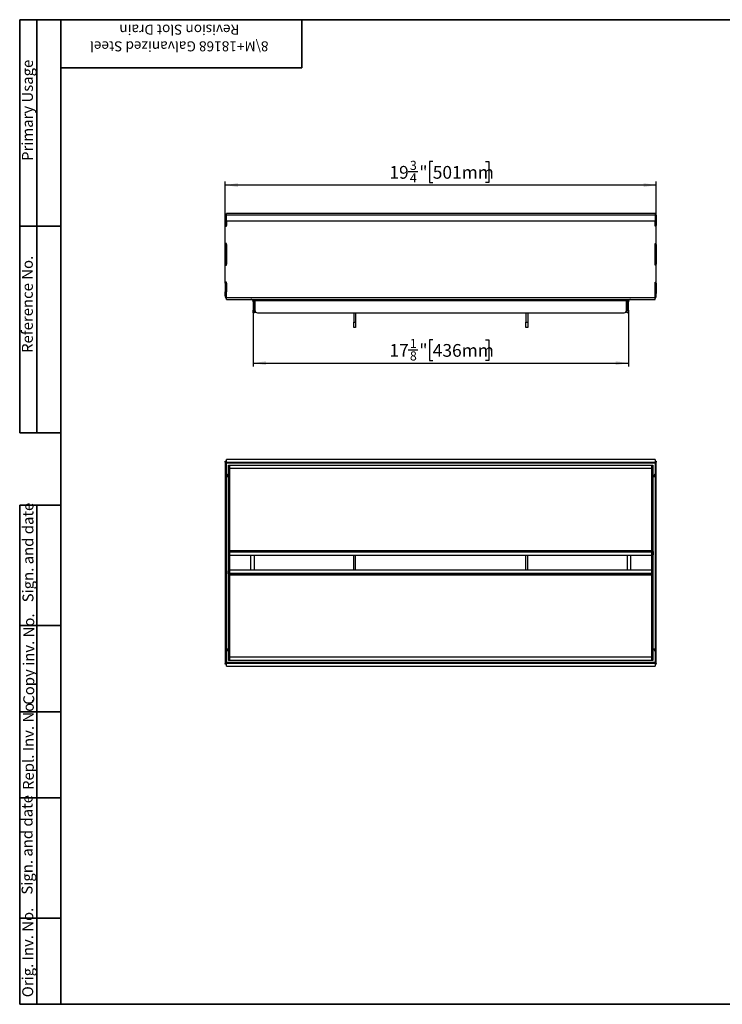
# Model space of a CAD drawing. Units: millimetres. Extents: x 8 to 416, y 1 to 291.
# Drawn here: x 8 to 212, y 5 to 291 of the extents above; entities that cross this region are included whole.
import ezdxf

# ---------------------------------------------------------------- set-up
doc = ezdxf.new("R2010")
doc.units = ezdxf.units.MM
doc.layers.add('FORMAT', color=7, linetype='Continuous')
doc.styles.add('SLDTEXTSTYLE0', font='TXT', dxfattribs={"width": 0.7})
doc.styles.add('SLDTEXTSTYLE1', font='TXT', dxfattribs={"width": 0.7, "bigfont": 'bigfont'})
doc.dimstyles.new('SLDDIMSTYLE0', dxfattribs={"dimtxt": 3.704167, "dimasz": 3.704167, "dimexe": 0, "dimexo": 0.0625, "dimgap": 0.926042, "dimtad": 2, "dimdec": 6, "dimlfac": 0.15748, "dimrnd": 1e-09, "dimzin": 12, "dimdsep": 46, "dimtxsty": 'SLDTEXTSTYLE0', "dimsah": 1, "dimcen": 0.09, "dimadec": 0, "dimazin": 3, "dimtfac": 1, "dimtdec": 1, "dimtofl": 0, "dimtmove": 0, "dimatfit": 3, "dimfxl": 0, "dimfrac": 2, "dimtolj": 1, "dimtzin": 12, "dimarcsym": 0})
doc.dimstyles.new('SLDDIMSTYLE1', dxfattribs={"dimtxt": 3.704167, "dimasz": 3.704167, "dimexe": 0, "dimexo": 0.0625, "dimgap": 0.926042, "dimtad": 2, "dimdec": 6, "dimlfac": 0.15748, "dimrnd": 1e-09, "dimzin": 12, "dimdsep": 46, "dimtxsty": 'SLDTEXTSTYLE0', "dimsah": 1, "dimcen": 0.09, "dimadec": 0, "dimazin": 3, "dimtfac": 1, "dimtdec": 1, "dimtofl": 0, "dimtmove": 0, "dimatfit": 3, "dimfxl": 0, "dimfrac": 2, "dimtolj": 1, "dimtzin": 12, "dimarcsym": 0})

# ---------------------------------------------------------------- blocks, each defined once
blk = doc.blocks.new('_D')
at = {"layer": 'FORMAT'}
for p, q in [((75.84, 206.6), (75.84, 190.24)), ((184.84, 205.85), (184.84, 190.24)), ((128.01, 198.04), (127.05, 198.04)), ((127.05, 198.04), (127.05, 192.01)), ((143.34, 198.04), (144.3, 198.04)), ((144.3, 198.04), (144.3, 192.01)), ((120.9, 195.15), (123.63, 195.15)), ((127.05, 192.01), (128.01, 192.01)), ((144.3, 192.01), (143.34, 192.01)), ((75.84, 191.24), (184.84, 191.24))]:
    blk.add_line(p, q, dxfattribs=at)
for points in [[(75.84, 191.24), (79.55, 190.67), (79.55, 191.81)], [(184.84, 191.24), (181.14, 191.81), (181.14, 190.67)]]:
    blk.add_solid(points, dxfattribs=at)
at = {"layer": 'FORMAT', "attachment_point": 1, "style": 'SLDTEXTSTYLE0'}
for s, insert, char_height in [('1', (121.37, 198.27), 2.65), ('17', (115.42, 196.79), 3.704), ('8', (121.37, 194.65), 2.65), ('"', (124.1, 196.79), 3.7), ('436mm', (128.01, 196.79), 3.704)]:
    blk.add_mtext(s, dxfattribs=dict(at, insert=insert, char_height=char_height))
blk = doc.blocks.new('_D_1')
at = {"layer": 'FORMAT'}
for p, q in [((128.01, 249.77), (127.05, 249.77)), ((127.05, 249.77), (127.05, 243.74)), ((143.34, 249.77), (144.3, 249.77)), ((144.3, 249.77), (144.3, 243.74)), ((120.9, 246.87), (123.63, 246.87)), ((67.72, 219.73), (67.72, 243.96)), ((127.05, 243.74), (128.01, 243.74)), ((144.3, 243.74), (143.34, 243.74)), ((192.97, 219.73), (192.97, 243.96)), ((192.97, 242.96), (67.72, 242.96))]:
    blk.add_line(p, q, dxfattribs=at)
for points in [[(67.72, 242.96), (71.42, 242.39), (71.42, 243.53)], [(192.97, 242.96), (189.26, 243.53), (189.26, 242.39)]]:
    blk.add_solid(points, dxfattribs=at)
at = {"layer": 'FORMAT', "attachment_point": 1, "style": 'SLDTEXTSTYLE0'}
for s, insert, char_height in [('3', (121.37, 250), 2.65), ('19', (115.42, 248.51), 3.704), ('4', (121.37, 246.37), 2.65), ('"', (124.1, 248.51), 3.7), ('501mm', (128.01, 248.51), 3.704)]:
    blk.add_mtext(s, dxfattribs=dict(at, insert=insert, char_height=char_height))

msp = doc.modelspace()

# ---------------------------------------------------------------- linework, layer by layer
at = {"color": 7, "linetype": 'Continuous', "lineweight": 25}
for p, q in [((192.5916331, 234.7276563), (68.0916267, 234.7276563)), ((68.0916267, 234.2776561), (68.0916267, 234.7276563)), ((192.5916331, 234.7276563), (192.5916331, 234.2776561)), ((67.7166278, 234.2276478), (68.0916267, 234.2276478)), ((67.7166278, 233.977651), (67.7166278, 234.2276478)), ((68.0916267, 233.977651), (67.7166278, 233.977651)), ((67.7166278, 233.977651), (67.7166278, 231.2276566)), ((68.0916267, 234.2776561), (192.5916331, 234.2776561)), ((68.0916267, 232.4776555), (68.0916267, 234.2776561)), ((192.5916331, 232.4776555), (68.0916267, 232.4776555)), ((68.0916267, 230.977645), (68.0916267, 232.4776555)), ((68.0916267, 232.4776555), (68.0916267, 231.2276566)), ((192.5916331, 234.2776561), (192.5916331, 232.4776555)), ((192.5916331, 234.2276478), (192.9666208, 234.2276478)), ((192.9666208, 233.977651), (192.5916331, 233.977651)), ((192.5916331, 230.977645), (192.5916331, 232.4776555)), ((192.5916331, 232.4776555), (192.5916331, 231.2276566)), ((192.9666208, 234.2276478), (192.9666208, 233.977651)), ((192.9666208, 233.977651), (192.9666208, 231.2276566)), ((67.7166278, 231.2276566), (68.0916267, 231.2276566)), ((67.7166278, 230.977645), (67.7166278, 231.2276566)), ((67.7166278, 225.9776497), (67.7166278, 230.977645)), ((67.7166278, 230.977645), (68.0916267, 230.977645)), ((192.5916331, 231.2276566), (192.9666208, 231.2276566)), ((192.9666208, 230.977645), (192.5916331, 230.977645)), ((192.9666208, 230.977645), (192.9666208, 231.2276566)), ((192.9666208, 225.9776497), (192.9666208, 230.977645)), ((68.0916267, 225.9776497), (67.7166278, 225.9776497)), ((67.7166278, 225.727653), (67.7166278, 225.9776497)), ((68.0916267, 219.7276557), (68.0916267, 225.9776497)), ((192.5916331, 225.9776497), (192.9666208, 225.9776497)), ((192.5916331, 219.7276557), (192.5916331, 225.9776497)), ((192.9666208, 225.727653), (192.9666208, 225.9776497)), ((68.0916267, 225.727653), (67.7166278, 225.727653)), ((67.7166278, 225.727653), (67.7166278, 219.9776525)), ((68.0916267, 225.727653), (68.0916267, 219.9776525)), ((192.5916331, 225.727653), (192.9666208, 225.727653)), ((192.5916331, 225.727653), (192.5916331, 219.9776525)), ((192.9666208, 225.727653), (192.9666208, 219.9776525)), ((67.7166278, 219.9776525), (68.0916267, 219.9776525)), ((67.7166278, 219.7276557), (67.7166278, 219.9776525)), ((67.7166278, 219.7276557), (68.0916267, 219.7276557)), ((67.7166278, 214.7276456), (67.7166278, 219.7276557)), ((192.5916331, 219.9776525), (192.9666208, 219.9776525)), ((192.9666208, 219.7276557), (192.5916331, 219.7276557)), ((192.9666208, 219.7276557), (192.9666208, 219.9776525)), ((192.9666208, 214.7276456), (192.9666208, 219.7276557)), ((68.0916267, 214.7276456), (67.7166278, 214.7276456)), ((67.7166278, 214.4776488), (67.7166278, 214.7276456)), ((68.0916267, 210.3526497), (68.0916267, 214.7276456)), ((192.5916331, 214.7276456), (192.9666208, 214.7276456)), ((192.5916331, 210.3526497), (192.5916331, 214.7276456)), ((192.9666208, 214.4776488), (192.9666208, 214.7276456)), ((68.0916267, 214.4776488), (67.7166278, 214.4776488)), ((67.7166278, 214.4776488), (67.7166278, 211.9776512)), ((67.7166278, 211.9776512), (68.0916267, 211.9776512)), ((67.7166278, 211.7276544), (67.7166278, 211.9776512)), ((68.0916267, 211.7276544), (67.7166278, 211.7276544)), ((67.7166278, 211.4776576), (67.7166278, 211.7276544)), ((68.0916267, 214.4776488), (68.0916267, 211.9776512)), ((192.5916331, 214.4776488), (192.9666208, 214.4776488)), ((192.5916331, 214.4776488), (192.5916331, 211.9776512)), ((192.5916331, 211.9776512), (192.9666208, 211.9776512)), ((192.9666208, 211.7276544), (192.5916331, 211.7276544)), ((192.9666208, 214.4776488), (192.9666208, 211.9776512)), ((192.9666208, 211.9776512), (192.9666208, 211.7276544)), ((192.9666208, 211.7276544), (192.9666208, 211.4776576)), ((68.0916267, 211.4776576), (67.7166278, 211.4776576)), ((67.7166278, 210.7526565), (67.7166278, 211.4776576)), ((68.0916267, 210.7526565), (67.7166278, 210.7526565)), ((68.0916267, 210.3526497), (192.5916331, 210.3526497)), ((68.0916267, 209.7276503), (68.0916267, 210.3526497)), ((68.0916267, 209.7276503), (192.5916331, 209.7276503)), ((75.8416275, 209.0776468), (76.2166282, 209.0776468)), ((75.8416275, 209.0776468), (75.8416275, 206.6026533)), ((76.2166282, 209.0776468), (76.2166282, 206.6026533)), ((76.3416285, 209.7276503), (76.3416285, 209.4776535)), ((76.3416285, 209.4776535), (184.341635, 209.4776535)), ((76.3416285, 209.4776535), (76.3416285, 206.6026533)), ((184.341635, 209.4776535), (184.341635, 209.7276503)), ((184.341635, 206.6026533), (184.341635, 209.4776535)), ((184.8416286, 209.0776468), (184.4666259, 209.0776468)), ((184.4666259, 206.6026533), (184.4666259, 209.0776468)), ((184.8416286, 206.6026533), (184.8416286, 209.0776468)), ((192.9666208, 211.4776576), (192.5916331, 211.4776576)), ((192.5916331, 210.7526565), (192.9666208, 210.7526565)), ((192.5916331, 209.7276503), (192.5916331, 210.3526497)), ((192.9666208, 210.7526565), (192.9666208, 211.4776576)), ((75.8416275, 205.8526481), (75.8416275, 206.6026533)), ((75.8416275, 206.6026533), (76.2166282, 206.6026533)), ((76.2166282, 206.6026533), (76.2166282, 205.8526481)), ((184.4666259, 206.6026533), (184.8416286, 206.6026533)), ((184.4666259, 205.8526481), (184.4666259, 206.6026533)), ((184.8416286, 206.6026533), (184.8416286, 205.8526481)), ((76.2166282, 205.8526481), (75.8416275, 205.8526481)), ((77.0916281, 205.8526481), (183.5916298, 205.8526481)), ((105.0916271, 205.8526481), (105.0916271, 203.1026537)), ((105.0916271, 203.1026537), (105.5916282, 203.1026537)), ((105.0916271, 201.6026581), (105.0916271, 203.1026537)), ((105.5916282, 205.8526481), (105.5916282, 203.1026537)), ((105.5916282, 203.1026537), (105.5916282, 201.6026581)), ((155.0916242, 205.8526481), (155.0916242, 203.1026537)), ((155.0916242, 203.1026537), (155.5916252, 203.1026537)), ((155.0916242, 201.6026581), (155.0916242, 203.1026537)), ((155.5916252, 205.8526481), (155.5916252, 203.1026537)), ((155.5916252, 203.1026537), (155.5916252, 201.6026581)), ((184.8416286, 205.8526481), (184.4666259, 205.8526481)), ((105.5916282, 201.6026581), (105.0916271, 201.6026581)), ((155.5916252, 201.6026581), (155.0916242, 201.6026581)), ((192.5916331, 163.2874162), (68.0916267, 163.2874162)), ((68.0916267, 162.3874159), (68.0916267, 163.2874162)), ((192.5916331, 163.2874162), (192.5916331, 162.3874159)), ((67.7166278, 162.7624185), (68.0916267, 162.7624185)), ((67.7166278, 162.5124217), (67.7166278, 162.7624185)), ((68.0916267, 162.5124217), (67.7166278, 162.5124217)), ((67.7166278, 162.5124217), (67.7166278, 104.0124223)), ((192.5916331, 162.3874159), (68.0916267, 162.3874159)), ((68.0916267, 104.1374207), (68.0916267, 162.3874159)), ((192.5916331, 162.1374191), (68.0916267, 162.1374191)), ((68.7166279, 161.6374255), (69.0916268, 161.6374255)), ((68.7166279, 161.3874138), (68.7166279, 161.6374255)), ((68.7166279, 105.1374228), (68.7166279, 161.3874138)), ((69.0916268, 161.3874138), (68.7166279, 161.3874138)), ((69.0916268, 161.6374255), (191.5916311, 161.6374255)), ((69.0916268, 160.7374252), (69.0916268, 161.6374255)), ((69.0916268, 136.335984), (69.0916268, 160.7374252)), ((69.0916268, 160.7374252), (191.5916311, 160.7374252)), ((191.5916311, 161.6374255), (191.9666337, 161.6374255)), ((191.5916311, 161.6374255), (191.5916311, 160.7374252)), ((191.9666337, 161.3874138), (191.5916311, 161.3874138)), ((191.5916311, 160.7374252), (191.5916311, 136.335984)), ((191.9666337, 161.6374255), (191.9666337, 161.3874138)), ((191.9666337, 161.3874138), (191.9666337, 105.1374228)), ((192.5916331, 162.7624185), (192.9666208, 162.7624185)), ((192.9666208, 162.5124217), (192.5916331, 162.5124217)), ((192.5916331, 162.3874159), (192.5916331, 104.1374207)), ((192.9666208, 162.7624185), (192.9666208, 162.5124217)), ((192.9666208, 104.0124223), (192.9666208, 162.5124217)), ((68.7166279, 158.2624168), (68.0916267, 158.2624168)), ((68.7166279, 158.5124136), (68.5916277, 158.5124136)), ((192.0916246, 158.5124136), (191.9666337, 158.5124136)), ((192.5916331, 158.2624168), (191.9666337, 158.2624168)), ((68.5916277, 136.513196), (68.5916277, 136.3648773)), ((68.5916277, 136.513196), (68.7166279, 136.513196)), ((68.5916277, 136.3648773), (68.7166279, 136.3648773)), ((68.5916277, 136.3648773), (68.5916277, 136.1205802)), ((68.5916277, 136.1205802), (68.5916277, 135.9722541)), ((68.5916277, 136.1205802), (68.7166279, 136.1205802)), ((68.5916277, 135.9722541), (68.7166279, 135.9722541)), ((68.5916277, 135.9722541), (68.5916277, 135.5974824)), ((68.5916277, 135.5974824), (68.7166279, 135.5974824)), ((69.0916268, 136.8639917), (191.5916311, 136.8639917)), ((69.0916268, 136.6141439), (191.5916311, 136.6141439)), ((69.0916268, 136.3828556), (191.5916311, 136.3828556)), ((69.0916268, 136.3200397), (69.0916268, 136.335984)), ((191.5916311, 136.3200397), (69.0916268, 136.3200397)), ((69.0916268, 135.4203076), (69.0916268, 136.3200397)), ((69.0916268, 135.4203076), (191.5916311, 135.4203076)), ((69.0916268, 131.104529), (69.0916268, 135.4203076)), ((76.2166282, 131.104529), (76.2166282, 135.4203076)), ((105.6541273, 136.513196), (105.0291279, 136.513196)), ((105.0291279, 136.513196), (105.0291279, 136.3828556)), ((105.0916271, 136.5044714), (105.5916282, 136.5044714)), ((105.0916271, 136.3828556), (105.0916271, 136.5044714)), ((105.0916271, 131.104529), (105.0916271, 135.4203076)), ((105.5916282, 136.3828556), (105.5916282, 136.5044714)), ((105.5916282, 131.104529), (105.5916282, 135.4203076)), ((105.6541273, 136.3828556), (105.6541273, 136.513196)), ((155.6541281, 136.513196), (155.0291287, 136.513196)), ((155.0291287, 136.513196), (155.0291287, 136.3828556)), ((155.0916242, 136.5044714), (155.5916252, 136.5044714)), ((155.0916242, 136.3828556), (155.0916242, 136.5044714)), ((155.0916242, 131.104529), (155.0916242, 135.4203076)), ((155.5916252, 136.3828556), (155.5916252, 136.5044714)), ((155.5916252, 131.104529), (155.5916252, 135.4203076)), ((155.6541281, 136.3828556), (155.6541281, 136.513196)), ((184.4666259, 135.4203076), (184.4666259, 131.104529)), ((191.5916311, 136.335984), (191.5916311, 136.3200397)), ((191.5916311, 136.3200397), (191.5916311, 135.4203076)), ((191.5916311, 135.4203076), (191.5916311, 131.104529)), ((192.0916246, 136.513196), (191.9666337, 136.513196)), ((192.0916246, 136.3648773), (191.9666337, 136.3648773)), ((192.0916246, 136.1205802), (191.9666337, 136.1205802)), ((192.0916246, 135.9722541), (191.9666337, 135.9722541)), ((192.0916246, 135.5974824), (191.9666337, 135.5974824)), ((192.0916246, 136.513196), (192.0916246, 136.3648773)), ((192.0916246, 136.3648773), (192.0916246, 136.1205802)), ((192.0916246, 136.1205802), (192.0916246, 135.9722541)), ((192.0916246, 135.9722541), (192.0916246, 135.5974824)), ((68.5916277, 130.5525825), (68.5916277, 130.9273542)), ((68.5916277, 130.9273542), (68.7166279, 130.9273542)), ((68.5916277, 130.4042564), (68.5916277, 130.5525825)), ((68.5916277, 130.5525825), (68.7166279, 130.5525825)), ((68.5916277, 130.4042564), (68.7166279, 130.4042564)), ((68.5916277, 130.1599593), (68.5916277, 130.4042564)), ((68.5916277, 130.0116406), (68.5916277, 130.1599593)), ((68.5916277, 130.1599593), (68.7166279, 130.1599593)), ((68.5916277, 130.0116406), (68.7166279, 130.0116406)), ((191.5916311, 131.104529), (69.0916268, 131.104529)), ((69.0916268, 130.2048043), (69.0916268, 131.104529)), ((69.0916268, 130.2048043), (191.5916311, 130.2048043)), ((69.0916268, 130.1888526), (69.0916268, 130.2048043)), ((69.0916268, 105.7874189), (69.0916268, 130.1888526)), ((191.5916311, 130.141981), (69.0916268, 130.141981)), ((191.5916311, 129.9106927), (69.0916268, 129.9106927)), ((191.5916311, 129.6608449), (69.0916268, 129.6608449)), ((105.0291279, 130.141981), (105.0291279, 130.0116406)), ((105.0291279, 130.0116406), (105.6541273, 130.0116406)), ((105.0916271, 130.141981), (105.0916271, 130.0203652)), ((105.0916271, 130.0203652), (105.5916282, 130.0203652)), ((105.5916282, 130.141981), (105.5916282, 130.0203652)), ((105.6541273, 130.0116406), (105.6541273, 130.141981)), ((155.0291287, 130.141981), (155.0291287, 130.0116406)), ((155.0291287, 130.0116406), (155.6541281, 130.0116406)), ((155.0916242, 130.141981), (155.0916242, 130.0203652)), ((155.0916242, 130.0203652), (155.5916252, 130.0203652)), ((155.5916252, 130.141981), (155.5916252, 130.0203652)), ((155.6541281, 130.0116406), (155.6541281, 130.141981)), ((191.5916311, 131.104529), (191.5916311, 130.2048043)), ((191.5916311, 130.2048043), (191.5916311, 130.1888526)), ((191.5916311, 130.1888526), (191.5916311, 105.7874189)), ((192.0916246, 130.9273542), (191.9666337, 130.9273542)), ((192.0916246, 130.5525825), (191.9666337, 130.5525825)), ((192.0916246, 130.4042564), (191.9666337, 130.4042564)), ((192.0916246, 130.1599593), (191.9666337, 130.1599593)), ((192.0916246, 130.0116406), (191.9666337, 130.0116406)), ((192.0916246, 130.5525825), (192.0916246, 130.9273542)), ((192.0916246, 130.4042564), (192.0916246, 130.5525825)), ((192.0916246, 130.1599593), (192.0916246, 130.4042564)), ((192.0916246, 130.0116406), (192.0916246, 130.1599593)), ((68.0916267, 108.2624198), (68.7166279, 108.2624198)), ((68.5916277, 108.0124156), (68.7166279, 108.0124156)), ((191.9666337, 108.2624198), (192.5916331, 108.2624198)), ((191.9666337, 108.0124156), (192.0916246, 108.0124156)), ((67.7166278, 104.0124223), (68.0916267, 104.0124223)), ((67.7166278, 103.7624181), (67.7166278, 104.0124223)), ((68.0916267, 103.7624181), (67.7166278, 103.7624181)), ((68.0916267, 104.3874175), (192.5916331, 104.3874175)), ((68.0916267, 104.1374207), (192.5916331, 104.1374207)), ((68.0916267, 103.2374204), (68.0916267, 104.1374207)), ((68.0916267, 103.2374204), (192.5916331, 103.2374204)), ((68.7166279, 105.1374228), (69.0916268, 105.1374228)), ((68.7166279, 104.8874185), (68.7166279, 105.1374228)), ((69.0916268, 104.8874185), (68.7166279, 104.8874185)), ((69.0916268, 104.8874185), (69.0916268, 105.7874189)), ((191.5916311, 105.7874189), (69.0916268, 105.7874189)), ((191.5916311, 104.8874185), (69.0916268, 104.8874185)), ((191.5916311, 105.7874189), (191.5916311, 104.8874185)), ((191.5916311, 105.1374228), (191.9666337, 105.1374228)), ((191.9666337, 104.8874185), (191.5916311, 104.8874185)), ((191.9666337, 105.1374228), (191.9666337, 104.8874185)), ((192.5916331, 104.1374207), (192.5916331, 103.2374204)), ((192.5916331, 104.0124223), (192.9666208, 104.0124223)), ((192.9666208, 103.7624181), (192.5916331, 103.7624181)), ((192.9666208, 104.0124223), (192.9666208, 103.7624181))]:
    msp.add_line(p, q, dxfattribs=at)
at = {"color": 8, "linetype": 'Continuous', "lineweight": 25}
for p, q in [((75.1916276, 131.104529), (75.1916276, 135.4203076)), ((185.4916321, 135.4203076), (185.4916321, 131.104529))]:
    msp.add_line(p, q, dxfattribs=at)
at = {"color": 7, "linetype": 'Continuous', "lineweight": 25}
for centre, radius, start, end in [((68.7416276, 210.7526524), 1.025, 180, 230.643301073), ((75.1916276, 209.0776524), 0.65, 0, 90), ((75.1916276, 209.0776524), 1.025, 0, 39.356698927), ((185.4916276, 209.0776524), 1.025, 140.643301073, 180), ((185.4916276, 209.0776524), 0.65, 90, 180), ((191.9416276, 210.7526524), 1.025, 309.356698927, 0), ((77.0916276, 206.6026524), 0.75, 180, 270), ((183.5916276, 206.6026524), 0.75, 270, 0), ((68.5916276, 159.0124192), 0.5, 180, 270), ((192.0916276, 159.0124192), 0.5, 270, 0), ((68.5916276, 107.5124192), 0.5, 90, 180), ((192.0916276, 107.5124192), 0.5, 0, 90)]:
    msp.add_arc(centre, radius, start, end, dxfattribs=at)
at = {"layer": 'FORMAT', "color": 7, "lineweight": 35}
for p, q in [((20, 291), (8, 291)), ((8, 291), (8, 171)), ((13, 171), (13, 291)), ((20, 291), (415, 291)), ((20, 291), (20, 5)), ((90, 291), (90, 277)), ((90, 277), (20, 277)), ((20, 231), (8, 231)), ((8, 171), (20, 171)), ((8, 5), (8, 150)), ((8, 150), (20, 150)), ((13, 5), (13, 150)), ((8, 115), (20, 115)), ((8, 90), (20, 90)), ((8, 65), (20, 65)), ((20, 30), (8, 30)), ((20, 5), (8, 5)), ((20, 5), (415, 5))]:
    msp.add_line(p, q, dxfattribs=at)

# ---------------------------------------------------------------- texts
at = {"layer": 'FORMAT', "color": 7}
for s, insert, char_height, attachment_point, rotation, style in [('8\\M+18168 Galvanized Steel Revision Slot Drain', (54.3814402, 281.7964957), 2.910416667, 2, 180, 'SLDTEXTSTYLE1'), ('Primary Usage', (8.6715854, 249.9698652), 3.175, 1, 90, 'SLDTEXTSTYLE0'), ('Reference No.', (8.6376729, 194.2045571), 3.175, 1, 90, 'SLDTEXTSTYLE0'), ('Sign. and date', (8.8182097, 121.7643603), 3.175, 1, 90, 'SLDTEXTSTYLE0'), ('Copy inv. No.', (9.0496913, 92.0065513), 3.175, 1, 90, 'SLDTEXTSTYLE0'), ('Repl. Inv. No.', (8.9231168, 67.2525468), 3.175, 1, 90, 'SLDTEXTSTYLE0'), ('Sign. and date', (8.5600521, 36.8559674), 3.175, 1, 90, 'SLDTEXTSTYLE0'), ('Orig. Inv. No.', (8.7448933, 7.0448864), 3.175, 1, 90, 'SLDTEXTSTYLE0')]:
    msp.add_mtext(s, dxfattribs=dict(at, insert=insert, char_height=char_height, attachment_point=attachment_point, rotation=rotation, style=style))

# ---------------------------------------------------------------- dimensions: what is measured, and where the dimension line sits
at = {"layer": 'FORMAT'}
for base, p1, p2, dimstyle, picture, middle in [((67.7166276, 242.9631738), (192.9666276, 219.7276524), (67.7166276, 219.7276524), 'SLDDIMSTYLE1', '_D_1', (130.3416276, 242.9631738)), ((184.8416276, 191.2403082), (75.8416276, 206.6026524), (184.8416276, 205.8526524), 'SLDDIMSTYLE0', '_D', (130.3416276, 191.2403082))]:
    dim = msp.add_linear_dim(base=base, p1=p1, p2=p2, dimstyle=dimstyle, dxfattribs=at)
    dim.commit()
    dim.dimension.update_dxf_attribs({"geometry": picture, "text_midpoint": middle, "dimtype": 160})

doc.saveas('drawing.dxf')
